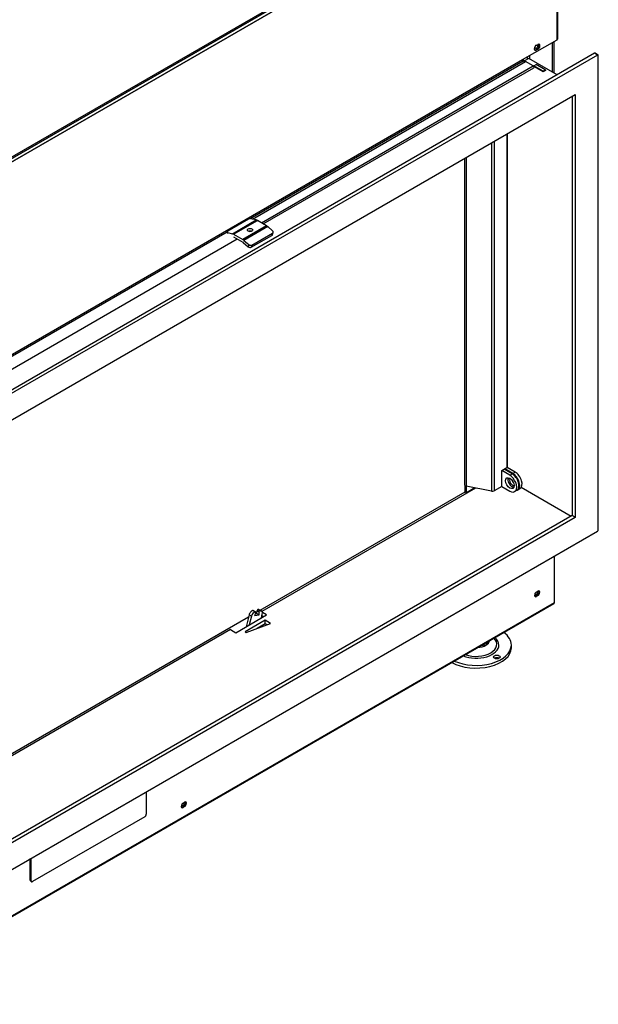
# Model space of a CAD drawing. Units: millimetres. Extents: x 1 to 294, y 13 to 401.
# Drawn here: x 239 to 265, y 52 to 97 of the extents above; entities that cross this region are included whole.
import ezdxf

# ---------------------------------------------------------------- set-up
doc = ezdxf.new("R2010")
doc.units = ezdxf.units.MM
for name, color, linetype in [('Default', 7, 'Continuous'), ('PL_02_01_04_PRT1', 7, 'Continuous'), ('PL_04_03_OP', 7, 'Continuous'), ('PL_07_02_04_UCHY', 7, 'Continuous'), ('PL_1000H_03_01_0', 7, 'Continuous'), ('PL_1300_07_01_01', 7, 'Continuous'), ('PL_1300_07_02_02', 7, 'Continuous'), ('PL_1300_19_06_00', 7, 'Continuous'), ('PL_1300_19_08_00', 7, 'Continuous'), ('PL_1300H_02_01_0', 7, 'Continuous'), ('PL_1300H_07_02_0', 7, 'Continuous'), ('PL_1300H_19_07_0', 7, 'Continuous'), ('PL_31_00_STITOK', 7, 'Continuous'), ('PL_H_02_01_01_02', 7, 'Continuous'), ('PL_H_02_02_02_03', 7, 'Continuous'), ('PL_H_07_02_03_VY', 7, 'Continuous'), ('SKRUTKA_M16_X_60', 7, 'Continuous'), ('ZN_SP_PODLOZKA', 7, 'Continuous')]:
    doc.layers.add(name, color=color, linetype=linetype)

# ---------------------------------------------------------------- blocks, each defined once
blk = doc.blocks.new('SE4')
at = {"layer": 'PL_02_01_04_PRT1', "color": 7, "linetype": 'Continuous'}
for p, q in [((261.214, 76.018), (260.843, 76.232)), ((261.32, 76.079), (260.949, 76.293)), ((261.214, 76.018), (261.32, 76.079)), ((260.843, 75.497), (261.214, 75.283)), ((261.439, 75.26), (261.545, 75.322))]:
    blk.add_line(p, q, dxfattribs=at)
blk.add_ellipse((261.214, 75.65), major_axis=(-0.139, 0.24), ratio=0.57735, dxfattribs=at)
for centre, major_axis, start_param, end_param in [((261.32, 75.711), (-0.139, 0.24), 0.392197, 2.749395), ((261.214, 75.65), (-0.225, 0.39), 2.356194, 5.497787), ((261.32, 75.711), (-0.225, 0.39), 3.141593, 5.497787)]:
    blk.add_ellipse(centre, major_axis=major_axis, ratio=0.57735, start_param=start_param, end_param=end_param, dxfattribs=at)
at = {"layer": 'PL_04_03_OP', "color": 7, "linetype": 'Continuous'}
for p, q in [((249.625, 69.833), (249.623, 69.833)), ((249.623, 69.833), (249.729, 69.771)), ((249.731, 69.772), (249.625, 69.833)), ((249.786, 69.764), (249.68, 69.825)), ((249.211, 69.582), (249.076, 69.038)), ((249.317, 69.521), (249.211, 69.582)), ((249.317, 69.521), (249.217, 69.12)), ((249.391, 69.789), (249.39, 69.788)), ((249.39, 69.788), (249.496, 69.727)), ((249.497, 69.727), (249.391, 69.789)), ((249.511, 69.726), (249.405, 69.787)), ((249.517, 69.68), (249.468, 69.55)), ((249.468, 69.55), (249.669, 69.588)), ((249.497, 69.727), (249.496, 69.727)), ((249.501, 69.637), (249.563, 69.649)), ((249.563, 69.649), (249.577, 69.773)), ((249.563, 69.649), (249.669, 69.588)), ((249.683, 69.712), (249.577, 69.773)), ((249.669, 69.588), (249.683, 69.712)), ((249.731, 69.772), (249.729, 69.771)), ((249.776, 69.443), (249.82, 69.617))]:
    blk.add_line(p, q, dxfattribs=at)
for centre, major_axis, start_param, end_param in [((249.612, 69.788), (-0.025, -0.0433), 3.603565, 5.359709), ((249.58, 69.652), (-0.1, -0.173), 3.141593, 3.603565), ((249.345, 69.608), (-0.1, -0.173), 3.603565, 5.174362), ((249.451, 69.546), (0.1, 0.173), 0.461973, 2.032769), ((249.38, 69.743), (-0.025, -0.0433), 3.141593, 3.603565), ((249.486, 69.682), (-0.025, -0.0433), 1.847421, 3.603565), ((249.718, 69.726), (0.025, 0.0433), 0.461973, 2.218117), ((249.686, 69.591), (-0.1, -0.173), 2.032769, 3.603565)]:
    blk.add_ellipse(centre, major_axis=major_axis, ratio=0.57735, start_param=start_param, end_param=end_param, dxfattribs=at)
at = {"layer": 'PL_07_02_04_UCHY', "color": 7, "linetype": 'Continuous'}
for p, q in [((249.18, 87.806), (248.226, 87.255)), ((248.447, 87.136), (249.543, 87.769)), ((248.502, 87.113), (249.598, 87.745)), ((250.015, 87.505), (248.919, 86.872)), ((249.543, 87.769), (249.319, 87.829)), ((250.015, 87.505), (249.598, 87.745)), ((248.196, 87.217), (248.211, 87.143)), ((248.223, 87.196), (248.447, 87.136)), ((248.223, 87.196), (248.232, 87.155)), ((248.502, 87.113), (248.919, 86.872)), ((250.07, 87.465), (248.974, 86.832)), ((249.31, 86.511), (250.264, 87.062)), ((249.337, 86.613), (250.292, 87.165)), ((250.294, 87.266), (250.07, 87.465)), ((250.292, 87.165), (250.264, 87.062)), ((250.292, 87.097), (250.32, 87.199)), ((248.502, 86.99), (248.919, 86.749)), ((248.947, 86.729), (249.171, 86.531)), ((248.974, 86.832), (249.198, 86.633)), ((249.198, 86.633), (249.171, 86.531)), ((249.337, 86.613), (249.31, 86.511))]:
    blk.add_line(p, q, dxfattribs=at)
for centre, major_axis, ratio, start_param, end_param in [((249.249, 87.788), (0.098, 0.02), 0.408248, 0.684719, 2.255516), ((249.598, 87.501), (-0.15, 0.26), 0.57735, 5.235988, 5.759587), ((250.015, 87.26), (-0.15, 0.26), 0.57735, 5.03414, 5.497787), ((248.294, 87.237), (0.098, 0.02), 0.408248, 2.255516, 3.826312), ((248.502, 86.868), (-0.15, 0.26), 0.57735, 5.235988, 5.759587), ((249.259, 87.186), (-0.123, 0), 0.57735, 4.194561, 5.242301), ((250.196, 87.123), (-0.0966, 0.0259), 0.707107, 2.526113, 3.141593), ((250.223, 87.225), (-0.0966, 0.0259), 0.707107, 2.526113, 4.096909), ((248.919, 86.627), (-0.15, 0.26), 0.57735, 5.03414, 5.497787), ((248.919, 86.627), (-0.075, 0.13), 0.57735, 5.03414, 5.497787), ((249.269, 86.674), (-0.0966, 0.0259), 0.707107, 0.955317, 2.526113), ((249.241, 86.572), (-0.0966, 0.0259), 0.707107, 0.955317, 2.526113)]:
    blk.add_ellipse(centre, major_axis=major_axis, ratio=ratio, start_param=start_param, end_param=end_param, dxfattribs=at)
blk.add_ellipse((249.259, 87.309), major_axis=(-0.123, 0), ratio=0.57735, dxfattribs=at)
at = {"layer": 'PL_1000H_03_01_0', "color": 7, "linetype": 'Continuous'}
for p, q in [((263.18, 94.581), (263.18, 95.948)), ((263.26, 94.534), (263.26, 95.995)), ((262.031, 95.175), (262.031, 95.285)), ((262.137, 95.183), (262.137, 95.346))]:
    blk.add_line(p, q, dxfattribs=at)
blk.add_ellipse((262.437, 95.744), major_axis=(0.0437, 0.0758), ratio=0.57735, dxfattribs=at)
for start_param, end_param in [(1.681106, 6.283185), (0, 0.244299)]:
    blk.add_ellipse((262.437, 70.576), major_axis=(0.0437, 0.0758), ratio=0.57735, start_param=start_param, end_param=end_param, dxfattribs=at)
at = {"layer": 'PL_1300_07_01_01', "color": 7, "linetype": 'Continuous'}
for p, q in [((259.644, 75.425), (249.806, 69.746)), ((264.035, 74.123), (261.737, 75.45)), ((248.603, 68.765), (250.017, 69.581)), ((249.876, 69.5), (249.801, 69.543)), ((250.017, 69.581), (249.826, 69.692)), ((249.946, 69.337), (249.027, 68.806)), ((249.08, 68.775), (250.194, 69.194)), ((249.946, 69.173), (249.586, 68.965)), ((249.946, 69.173), (249.946, 69.337)), ((250.194, 69.194), (249.946, 69.337)), ((250.022, 69.129), (249.946, 69.173)), ((248.355, 68.908), (220.212, 52.66)), ((248.355, 68.908), (248.603, 68.765)), ((249.027, 68.806), (249.08, 68.775))]:
    blk.add_line(p, q, dxfattribs=at)
at = {"layer": 'PL_1300_07_02_02', "color": 7, "linetype": 'Continuous'}
for p, q in [((262.091, 95.209), (261.861, 95.077)), ((263.399, 94.454), (262.091, 95.209)), ((262.309, 94.856), (262.321, 94.862)), ((262.745, 94.597), (262.319, 94.843)), ((262.869, 94.668), (262.745, 94.597)), ((262.851, 94.679), (262.869, 94.668)), ((249.305, 87.243), (249.284, 87.255))]:
    blk.add_line(p, q, dxfattribs=at)
at = {"layer": 'PL_1300_19_06_00', "color": 7, "linetype": 'Continuous'}
for p, q in [((263.268, 70.157), (263.268, 72.292)), ((262.402, 70.453), (262.473, 70.494)), ((262.402, 70.453), (262.437, 70.433)), ((262.437, 70.637), (262.508, 70.678)), ((262.508, 70.473), (262.437, 70.433)), ((262.473, 70.494), (262.508, 70.473)), ((216.402, 43.065), (263.247, 70.111)), ((216.422, 43.111), (263.268, 70.157)), ((246.139, 60.737), (246.209, 60.778)), ((246.174, 60.92), (246.245, 60.961)), ((246.245, 60.757), (246.174, 60.716)), ((246.209, 60.778), (246.245, 60.757)), ((246.139, 60.737), (246.174, 60.716))]:
    blk.add_line(p, q, dxfattribs=at)
for centre, major_axis, start_param, end_param in [((262.437, 70.535), (0.062, 0.108), 0.785398, 3.926991), ((262.402, 70.555), (0.062, 0.108), 3.428349, 3.926991), ((262.473, 70.596), (-0.062, -0.108), 0.785398, 2.854836), ((262.508, 70.576), (-0.062, -0.108), 0.785398, 3.926991), ((263.197, 70.198), (-0.05, 0.0866), 3.141593, 3.926991), ((246.174, 60.818), (0.062, 0.108), 0.785398, 3.926991), ((246.209, 60.88), (-0.062, -0.108), 0.785398, 2.854836), ((246.245, 60.859), (-0.062, -0.108), 0.785398, 3.926991), ((246.139, 60.839), (0.062, 0.108), 3.428349, 3.926991)]:
    blk.add_ellipse(centre, major_axis=major_axis, ratio=0.57735, start_param=start_param, end_param=end_param, dxfattribs=at)
at = {"layer": 'PL_1300_19_08_00', "color": 7, "linetype": 'Continuous'}
blk.add_ellipse((246.174, 60.859), major_axis=(-0.0375, -0.065), ratio=0.57735, dxfattribs=at)
blk.add_ellipse((246.103, 60.9), major_axis=(-0.0375, -0.065), ratio=0.57735, start_param=1.230959, end_param=1.910633, dxfattribs=at)
at = {"layer": 'PL_1300H_02_01_0', "color": 7, "linetype": 'Continuous'}
for p, q in [((249.72, 69.802), (259.163, 75.254)), ((220.212, 52.766), (249.189, 69.496)), ((249.519, 69.686), (249.57, 69.715))]:
    blk.add_line(p, q, dxfattribs=at)
at = {"layer": 'PL_1300H_07_02_0', "color": 7, "linetype": 'Continuous'}
for p, q in [((265.114, 95.444), (219.046, 68.847)), ((265.255, 95.362), (219.187, 68.765)), ((265.255, 95.362), (265.114, 95.444)), ((265.28, 95.365), (265.139, 95.446)), ((265.29, 73.501), (265.29, 95.342)), ((220.212, 68.132), (264.23, 93.546)), ((264.088, 93.464), (264.088, 74.154)), ((264.23, 93.546), (264.23, 74.072)), ((264.088, 74.154), (220.212, 48.822)), ((264.23, 74.072), (220.212, 48.659)), ((264.23, 74.072), (264.088, 74.154)), ((219.187, 46.842), (265.255, 73.439))]:
    blk.add_line(p, q, dxfattribs=at)
for centre, start_param, end_param in [((265.114, 95.403), 3.141593, 3.926991), ((265.255, 95.322), 2.356194, 3.926991), ((265.255, 73.48), 0.785398, 2.356194)]:
    blk.add_ellipse(centre, major_axis=(-0.025, -0.0433), ratio=0.57735, start_param=start_param, end_param=end_param, dxfattribs=at)
at = {"layer": 'PL_1300H_19_07_0', "color": 7, "linetype": 'Continuous'}
for p, q in [((263.392, 96.071), (263.392, 122.607)), ((263.421, 96.111), (263.421, 122.627)), ((218.096, 79.016), (261.595, 104.13)), ((261.595, 103.899), (218.096, 78.785)), ((261.618, 104.078), (218.119, 78.964)), ((218.12, 78.963), (261.619, 104.077)), ((218.146, 78.814), (261.645, 103.928)), ((261.801, 95.152), (263.392, 96.071)), ((262.437, 95.816), (262.508, 95.856)), ((262.402, 95.611), (262.473, 95.652)), ((262.402, 95.611), (262.437, 95.591)), ((262.508, 95.632), (262.437, 95.591)), ((262.473, 95.652), (262.508, 95.632)), ((217.89, 69.8), (261.801, 95.152)), ((249.263, 87.831), (261.836, 95.091)), ((249.374, 87.814), (261.942, 95.071)), ((249.78, 87.64), (262.296, 94.867)), ((249.865, 87.591), (262.321, 94.782)), ((261.836, 95.091), (261.907, 95.05)), ((262.296, 94.867), (261.942, 95.071)), ((231.585, 77.625), (248.196, 87.216)), ((249.253, 87.238), (249.284, 87.256)), ((232.188, 77.385), (248.663, 86.897))]:
    blk.add_line(p, q, dxfattribs=at)
for centre, major_axis, start_param, end_param in [((262.437, 95.703), (0.069, 0.119), 0.785398, 3.926991), ((262.473, 95.764), (-0.069, -0.119), 0.785398, 2.881542), ((262.508, 95.744), (-0.069, -0.119), 0.785398, 3.926991), ((263.321, 96.111), (-0.1, 0), 2.356194, 3.141593), ((262.402, 95.724), (0.069, 0.119), 3.401644, 3.926991), ((261.836, 95.132), (-0.025, 0.0433), 0.785398, 2.356194), ((262.296, 94.826), (-0.0251, 0.0434), 3.141593, 5.497787)]:
    blk.add_ellipse(centre, major_axis=major_axis, ratio=0.57735, start_param=start_param, end_param=end_param, dxfattribs=at)
at = {"layer": 'PL_31_00_STITOK', "color": 7, "linetype": 'Continuous'}
for p, q in [((244.478, 61.444), (244.478, 60.407)), ((244.407, 60.285), (239.246, 57.305)), ((239.139, 57.366), (239.139, 58.362)), ((239.175, 57.346), (239.175, 58.382)), ((239.139, 57.366), (239.175, 57.346)), ((239.16, 57.32), (239.196, 57.3))]:
    blk.add_line(p, q, dxfattribs=at)
for centre, major_axis, start_param, end_param in [((244.407, 60.367), (-0.05, -0.0866), 0.785398, 2.356194), ((239.21, 57.407), (0.05, 0.0866), 2.356194, 3.141593), ((239.246, 57.386), (0.05, 0.0866), 2.356194, 3.926991)]:
    blk.add_ellipse(centre, major_axis=major_axis, ratio=0.57735, start_param=start_param, end_param=end_param, dxfattribs=at)
at = {"layer": 'PL_H_02_01_01_02', "color": 7, "linetype": 'Continuous'}
for p, q in [((261.073, 91.723), (261.073, 76.365)), ((261.109, 76.416), (261.109, 91.744)), ((260.372, 91.318), (260.372, 75.282)), ((260.501, 91.393), (260.501, 75.299)), ((259.127, 90.599), (259.127, 75.579)), ((259.212, 90.648), (259.212, 75.51)), ((260.843, 76.232), (261.073, 76.365)), ((260.843, 75.497), (260.843, 76.232)), ((259.163, 75.242), (259.163, 75.528)), ((260.372, 75.282), (259.212, 75.51)), ((259.216, 75.211), (259.216, 75.509)), ((259.602, 75.434), (259.216, 75.211)), ((260.843, 75.497), (260.501, 75.299)), ((259.11, 75.223), (259.121, 75.217)), ((259.121, 75.217), (259.163, 75.242))]:
    blk.add_line(p, q, dxfattribs=at)
for centre, major_axis, start_param, end_param in [((260.984, 76.416), (-0.125, 0), 2.356194, 3.141593), ((259.252, 75.579), (0.125, 0), 3.141593, 4.384117), ((260.412, 75.35), (0.125, 0), 4.384117, 5.497787), ((259.121, 75.266), (-0.03, 0.052), 2.356194, 3.926991), ((259.121, 75.266), (-0.067, 0.117), 3.552848, 3.926991)]:
    blk.add_ellipse(centre, major_axis=major_axis, ratio=0.57735, start_param=start_param, end_param=end_param, dxfattribs=at)
at = {"layer": 'PL_H_02_02_02_03', "color": 7, "linetype": 'Continuous'}
for p, q in [((261.355, 76.099), (260.984, 76.313)), ((261.462, 76.16), (261.088, 76.376)), ((261.462, 76.16), (261.355, 76.099)), ((261.58, 75.342), (261.687, 75.403))]:
    blk.add_line(p, q, dxfattribs=at)
for centre, major_axis, start_param, end_param in [((261.355, 75.732), (0.115, -0.199), 3.585085, 5.839693), ((261.462, 75.793), (0.115, -0.199), 4.470217, 4.954561), ((261.355, 75.732), (-0.225, 0.39), 3.062944, 5.497787), ((261.462, 75.793), (-0.225, 0.39), 3.141593, 5.497787)]:
    blk.add_ellipse(centre, major_axis=major_axis, ratio=0.57735, start_param=start_param, end_param=end_param, dxfattribs=at)
at = {"layer": 'PL_H_07_02_03_VY', "color": 7, "linetype": 'Continuous'}
for p, q in [((261.896, 95.097), (261.801, 95.152)), ((262.321, 94.872), (262.427, 94.934)), ((262.321, 94.872), (262.321, 94.842)), ((262.745, 94.628), (262.321, 94.872)), ((262.851, 94.689), (262.427, 94.934)), ((262.745, 94.628), (262.851, 94.689)), ((262.745, 94.597), (262.745, 94.628)), ((262.851, 94.658), (262.851, 94.689))]:
    blk.add_line(p, q, dxfattribs=at)
at = {"layer": 'SKRUTKA_M16_X_60', "color": 7, "linetype": 'Continuous'}
for p, q in [((259.908, 68.183), (260.152, 68.221)), ((260.152, 68.221), (260.217, 68.362)), ((260.152, 68.221), (260.152, 68.324))]:
    blk.add_line(p, q, dxfattribs=at)
at = {"layer": 'ZN_SP_PODLOZKA', "color": 7, "linetype": 'Continuous'}
blk.add_line((261.287, 68.075), (261.287, 68.198), dxfattribs=at)
for centre, major_axis, start_param, end_param in [((259.662, 68.226), (-0.955, 0), 1.024847, 3.687542), ((259.662, 68.198), (1.052, 0), 0, 0.602332), ((259.662, 68.198), (1.625, 0), 0, 0.667326), ((259.662, 68.075), (1.625, 0), 3.952484, 6.283185), ((259.662, 68.198), (1.625, 0), 4.045063, 6.283185), ((259.662, 68.198), (1.052, 0), 4.110057, 6.283185), ((259.662, 68.446), (0.634, 0), 4.826695, 6.16888), ((260.617, 67.524), (-0.15, 0), 3.926991, 5.497787)]:
    blk.add_ellipse(centre, major_axis=major_axis, ratio=0.57735, start_param=start_param, end_param=end_param, dxfattribs=at)
blk.add_ellipse((260.617, 67.646), major_axis=(-0.15, 0), ratio=0.57735, dxfattribs=at)

msp = doc.modelspace()

# ---------------------------------------------------------------- block references
at = {"layer": 'Default'}
msp.add_blockref('SE4', (0, 0), dxfattribs=at)

doc.saveas('drawing.dxf')
